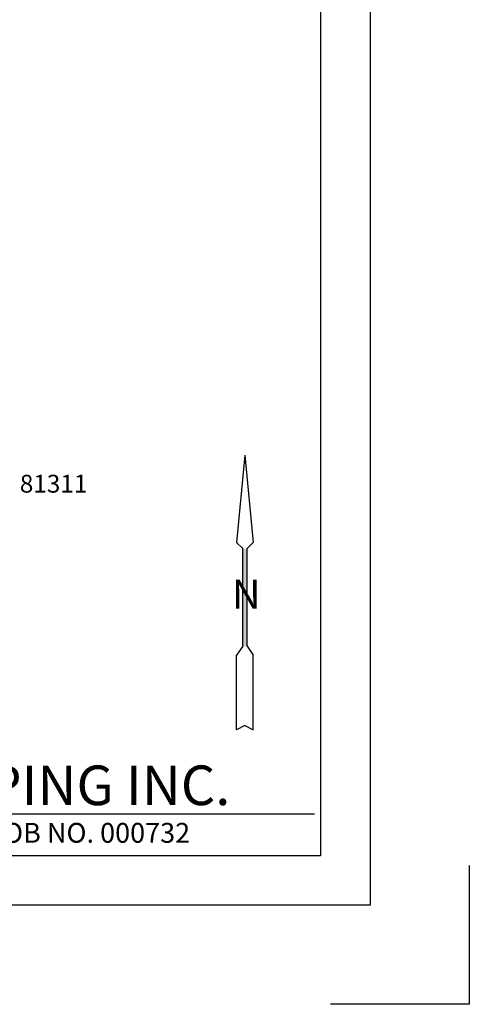
# Model space of a CAD drawing. Extents: x 359367 to 362567, y 1019128 to 1022286.
# Drawn here: x 362340 to 362567, y 1019286 to 1019783 of the extents above; entities that cross this region are included whole.
import ezdxf

# ---------------------------------------------------------------- set-up
doc = ezdxf.new("R2010")
doc.units = 0
doc.header["$LTSCALE"] = 25
doc.header["$MEASUREMENT"] = 0
for name, color, linetype in [('1', 1, 'CONTINUOUS'), ('7', 7, 'CONTINUOUS'), ('CTRLTXT', 7, 'CONTINUOUS'), ('GRIDTXT', 7, 'CONTINUOUS')]:
    doc.layers.add(name, color=color, linetype=linetype)
doc.styles.add('ROMANS', font='ROMANS', dxfattribs={"height": 0.2})
doc.styles.add('ROMANT', font='COMPLEX', dxfattribs={"height": 0.2})
doc.styles.get("Standard").update_dxf_attribs({"font": 'simplex.shx'})

msp = doc.modelspace()

# ---------------------------------------------------------------- linework, layer by layer
at = {"layer": '1'}
msp.add_solid([(362448.53, 1019500.63, 2490), (362450.03, 1019500.63, 2490), (362458.35, 1019485.88, 2490), (362458.35, 1019488.04, 2490)], dxfattribs=at)
at = {"layer": '7'}
for points in [[(362453.44, 1019563.42), (362449.24, 1019519.32)], [(362453.44, 1019563.42), (362457.64, 1019519.28)], [(362452.35, 1019516.22), (362449.24, 1019519.32)], [(362452.35, 1019466.86), (362452.35, 1019516.22)], [(362454.54, 1019516.18), (362457.64, 1019519.28)], [(362454.54, 1019466.9), (362454.54, 1019516.18)], [(362452.35, 1019466.86), (362449.24, 1019462.42)], [(362454.54, 1019466.9), (362457.64, 1019462.44)], [(362449.24, 1019424.71), (362449.24, 1019462.42)], [(362457.64, 1019424.68), (362457.64, 1019462.44)], [(362453.44, 1019426.79), (362453.44, 1019426.81), (362449.24, 1019424.71)], [(362453.41, 1019426.79), (362453.41, 1019426.81), (362457.64, 1019424.68)], [(362274.59, 1019382.18), (362488.58, 1019382.18)]]:
    msp.add_lwpolyline(points, dxfattribs=at)
msp.add_solid([(362452.35, 1019516.22, 2490), (362454.54, 1019516.18, 2490), (362452.35, 1019466.86, 2490), (362454.54, 1019466.9, 2490)], dxfattribs=at)
at = {"layer": 'GRIDTXT', "color": 5, "elevation": 2490}
msp.add_lwpolyline([(359466.69, 1019336.07), (359466.69, 1022236.07), (362516.69, 1022236.07), (362516.69, 1019336.07)], close=True, dxfattribs=at)
at = {"layer": 'GRIDTXT', "color": 4, "elevation": 2490}
msp.add_lwpolyline([(359491.69, 1019361.07), (359491.69, 1022211.07), (362491.69, 1022211.07), (362491.69, 1019361.07)], close=True, dxfattribs=at)
at = {"layer": 'GRIDTXT', "elevation": 2490}
msp.add_lwpolyline([(362566.69, 1019356.18), (362566.69, 1019286.07), (362496.58, 1019286.07)], dxfattribs=at)

# ---------------------------------------------------------------- texts
at = {"layer": '1', "style": 'ROMANT'}
for s, height, p in [('N', 14.7, (362446.89, 1019485.76, 2490)), ('MAPPING INC.', 20, (362267.48, 1019386.64, 2490))]:
    msp.add_text(s, height=height, dxfattribs=at).set_placement(p)
at = {"layer": '7'}
msp.add_text('JOB NO. 000732', height=10, dxfattribs=at).set_placement((362324.12, 1019367.65, 2490))
at = {"layer": 'CTRLTXT', "color": 7, "linetype": 'CONTINUOUS', "style": 'ROMANS'}
msp.add_text('81311', height=9, dxfattribs=at).set_placement((362339.89, 1019544.43, 5804.95))

doc.saveas('drawing.dxf')
